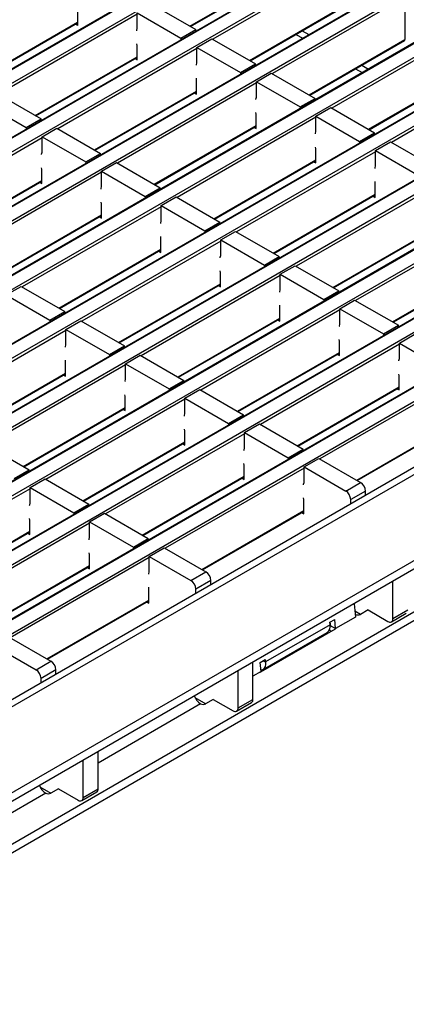
# Model space of a CAD drawing. Units: millimetres. Extents: x 10 to 755, y -17 to 520.
# Drawn here: x 617 to 672, y 292 to 433 of the extents above; entities that cross this region are included whole.
import ezdxf

# ---------------------------------------------------------------- set-up
doc = ezdxf.new("R2010")
doc.units = ezdxf.units.MM
doc.layers.add('319626', color=7, linetype='Continuous')

# ---------------------------------------------------------------- blocks, each defined once
blk = doc.blocks.new('1070652-M_004_ISO_view')
for p, q in [((251.09, 45.2), (100.47, -41.74)), ((251.24, 45.19), (100.62, -41.76)), ((102.32, -42.74), (252.93, 44.21)), ((259.57, 40.3), (108.96, -46.64)), ((259.72, 40.29), (109.11, -46.66)), ((110.8, -47.64), (261.42, 39.31)), ((261.63, 38.94), (242.75, 28.04)), ((239.5, 29.92), (253.14, 37.8)), ((239.59, 29.87), (253.08, 37.66)), ((268.06, 35.41), (117.44, -51.54)), ((268.21, 35.39), (117.59, -51.56)), ((119.29, -52.54), (269.9, 34.41)), ((270.11, 34.04), (251.24, 23.15)), ((270.11, 34.04), (270.11, 28)), ((234.12, 33.02), (240.35, 29.43)), ((247.98, 25.02), (261.63, 32.9)), ((248.07, 24.97), (261.57, 32.76)), ((232, 31.64), (212.2, 20.21)), ((223.48, 32.06), (223.48, 30.02)), ((232, 29.59), (232, 31.8)), ((232, 31.8), (238.22, 28.21)), ((276.54, 30.51), (125.93, -56.44)), ((276.69, 30.49), (126.08, -56.45)), ((127.77, -57.43), (278.39, 29.51)), ((208.95, 22.08), (223.48, 30.47)), ((209.04, 22.03), (223.48, 30.37)), ((223.48, 30.02), (223.18, 30.2)), ((238.22, 28.21), (240.35, 29.43)), ((238.22, 28.21), (238.22, 27.98)), ((240.35, 29.21), (240.35, 29.43)), ((240.49, 26.9), (242.61, 28.13)), ((242.61, 28.13), (248.83, 24.53)), ((254.61, 28.75), (255.57, 28.2)), ((255.49, 29.26), (256.45, 28.71)), ((278.6, 29.15), (259.72, 18.25)), ((240.49, 26.74), (220.69, 15.31)), ((231.97, 27.17), (231.93, 27.39)), ((231.97, 25.12), (231.97, 27.17)), ((240.49, 24.7), (240.49, 26.9)), ((240.49, 26.9), (246.71, 23.31)), ((256.47, 20.12), (270.11, 28)), ((256.56, 20.07), (270.05, 27.86)), ((285.03, 25.61), (134.41, -61.34)), ((285.18, 25.59), (134.56, -61.35)), ((217.44, 17.19), (231.97, 25.57)), ((217.52, 17.13), (231.97, 25.47)), ((231.67, 25.3), (231.97, 25.12)), ((136.26, -62.33), (286.87, 24.61)), ((246.71, 23.31), (248.83, 24.53)), ((248.83, 24.31), (248.83, 24.53)), ((263.1, 23.85), (264.05, 23.3)), ((263.98, 24.36), (264.93, 23.81)), ((287.09, 24.25), (268.21, 13.35)), ((240.45, 22.27), (240.42, 22.49)), ((246.71, 23.31), (246.71, 23.08)), ((248.97, 22), (251.09, 23.23)), ((251.09, 23.23), (257.32, 19.63)), ((264.95, 15.23), (278.6, 23.1)), ((265.04, 15.17), (278.54, 22.97)), ((248.97, 21.84), (229.17, 10.41)), ((240.45, 20.23), (240.45, 22.27)), ((248.97, 19.8), (248.97, 22)), ((248.97, 22), (255.19, 18.41)), ((293.51, 20.71), (142.9, -66.24)), ((293.66, 20.7), (143.05, -66.25)), ((144.74, -67.23), (295.36, 19.72)), ((212.06, 20.29), (218.28, 16.7)), ((225.92, 12.29), (240.45, 20.67)), ((226.01, 12.24), (240.45, 20.57)), ((240.15, 20.4), (240.45, 20.23)), ((255.19, 18.41), (257.32, 19.63)), ((257.32, 19.41), (257.32, 19.63)), ((209.94, 19.06), (216.16, 15.47)), ((255.19, 18.41), (255.19, 18.19)), ((257.46, 17.1), (259.58, 18.33)), ((259.58, 18.33), (265.8, 14.74)), ((257.46, 16.94), (237.66, 5.51)), ((248.94, 17.37), (248.9, 17.6)), ((248.94, 15.33), (248.94, 17.37)), ((257.46, 14.9), (257.46, 17.1)), ((257.46, 17.1), (263.68, 13.51)), ((302, 15.81), (151.38, -71.13)), ((302.15, 15.8), (151.53, -71.15)), ((216.16, 15.47), (218.28, 16.7)), ((216.16, 15.47), (216.16, 15.25)), ((218.28, 16.47), (218.28, 16.7)), ((234.41, 7.39), (248.94, 15.78)), ((234.49, 7.34), (248.94, 15.67)), ((248.64, 15.5), (248.94, 15.33)), ((153.23, -72.13), (303.84, 14.82)), ((218.43, 14.16), (220.55, 15.39)), ((218.43, 11.96), (218.43, 14.16)), ((218.43, 14.16), (224.65, 10.57)), ((220.55, 15.39), (226.77, 11.8)), ((263.68, 13.51), (265.8, 14.74)), ((265.8, 14.51), (265.8, 14.74)), ((218.43, 14), (198.63, 2.57)), ((257.42, 12.47), (257.39, 12.7)), ((263.68, 13.51), (263.68, 13.29)), ((265.94, 12.21), (268.06, 13.43)), ((268.06, 13.43), (274.29, 9.84)), ((224.65, 10.57), (226.77, 11.8)), ((226.77, 11.57), (226.77, 11.8)), ((265.94, 12.04), (246.14, 0.61)), ((257.42, 10.43), (257.42, 12.47)), ((265.94, 10), (265.94, 12.21)), ((265.94, 12.21), (272.17, 8.61)), ((310.48, 10.91), (159.87, -76.03)), ((310.63, 10.9), (160.02, -76.05)), ((161.72, -77.03), (312.33, 9.92)), ((224.65, 10.57), (224.65, 10.35)), ((226.91, 9.27), (229.03, 10.49)), ((229.03, 10.49), (235.25, 6.9)), ((242.89, 2.49), (257.42, 10.88)), ((242.98, 2.44), (257.42, 10.78)), ((257.12, 10.6), (257.42, 10.43)), ((226.91, 9.1), (207.11, -2.33)), ((218.39, 9.53), (218.35, 9.76)), ((218.39, 7.49), (218.39, 9.53)), ((226.91, 7.06), (226.91, 9.27)), ((226.91, 9.27), (233.13, 5.67)), ((203.86, -0.45), (218.39, 7.94)), ((203.95, -0.5), (218.39, 7.84)), ((218.09, 7.66), (218.39, 7.49)), ((274.43, 7.14), (254.63, -4.29)), ((265.91, 7.57), (265.87, 7.8)), ((265.91, 5.53), (265.91, 7.57)), ((318.97, 6.02), (168.35, -80.93)), ((319.12, 6), (168.5, -80.95)), ((233.13, 5.67), (235.25, 6.9)), ((233.13, 5.67), (233.13, 5.45)), ((235.25, 6.67), (235.25, 6.9)), ((251.38, -2.41), (265.91, 5.98)), ((251.47, -2.46), (265.91, 5.88)), ((265.61, 5.7), (265.91, 5.53)), ((170.2, -81.93), (320.81, 5.02)), ((226.88, 4.63), (226.84, 4.86)), ((226.88, 2.59), (226.88, 4.63)), ((235.4, 4.37), (237.52, 5.59)), ((235.4, 2.16), (235.4, 4.37)), ((235.4, 4.37), (241.62, 0.78)), ((237.52, 5.59), (243.74, 2)), ((212.35, -5.35), (226.88, 3.04)), ((212.43, -5.4), (226.88, 2.94)), ((235.4, 4.2), (215.6, -7.23)), ((226.57, 2.77), (226.88, 2.59)), ((241.62, 0.78), (243.74, 2)), ((243.74, 1.78), (243.74, 2)), ((282.91, 2.25), (263.11, -9.18)), ((353.55, 1.22), (176.78, -100.83)), ((332.34, 1.22), (176.78, -88.58)), ((329.34, 0.51), (176.78, -87.57)), ((353.55, 0), (176.78, -102.05)), ((241.62, 0.78), (241.62, 0.55)), ((243.88, -0.53), (246, 0.69)), ((246, 0.69), (252.22, -2.9)), ((259.86, -7.31), (274.39, 1.08)), ((259.95, -7.36), (274.39, 0.98)), ((243.88, -0.69), (224.08, -12.12)), ((235.36, -0.27), (235.33, -0.04)), ((235.36, -2.31), (235.36, -0.27)), ((243.88, -2.74), (243.88, -0.53)), ((243.88, -0.53), (250.1, -4.12)), ((220.83, -10.25), (235.36, -1.86)), ((220.92, -10.3), (235.36, -1.96)), ((235.06, -2.13), (235.36, -2.31)), ((250.1, -4.12), (252.22, -2.9)), ((250.1, -4.12), (250.1, -4.35)), ((252.22, -3.12), (252.22, -2.9)), ((252.37, -5.43), (254.49, -4.2)), ((254.49, -4.2), (260.71, -7.8)), ((268.35, -12.21), (282.88, -3.82)), ((268.44, -12.26), (282.88, -3.92)), ((252.37, -5.59), (232.57, -17.02)), ((243.85, -5.16), (243.81, -4.94)), ((243.85, -7.21), (243.85, -5.16)), ((252.37, -7.63), (252.37, -5.43)), ((252.37, -5.43), (258.59, -9.02)), ((229.32, -15.14), (243.85, -6.76)), ((229.4, -15.2), (243.85, -6.86)), ((213.33, -8.37), (215.46, -7.14)), ((213.33, -8.37), (219.56, -11.96)), ((215.46, -7.14), (221.68, -10.74)), ((243.54, -7.03), (243.85, -7.21)), ((258.59, -9.02), (260.71, -7.8)), ((260.71, -8.02), (260.71, -7.8)), ((258.59, -9.02), (258.59, -9.25)), ((260.85, -10.33), (262.97, -9.1)), ((262.97, -9.1), (269.2, -12.69)), ((219.56, -11.96), (221.68, -10.74)), ((221.68, -10.96), (221.68, -10.74)), ((260.85, -10.49), (241.05, -21.92)), ((252.33, -10.06), (252.3, -9.84)), ((252.33, -12.1), (252.33, -10.06)), ((260.85, -12.53), (260.85, -10.33)), ((260.85, -10.33), (267.07, -13.92)), ((219.56, -11.96), (219.56, -12.19)), ((221.82, -13.27), (223.94, -12.04)), ((223.94, -12.04), (230.16, -15.63)), ((237.8, -20.04), (252.33, -11.66)), ((237.89, -20.09), (252.33, -11.76)), ((252.03, -11.93), (252.33, -12.1)), ((340.12, -13.88), (176.78, -108.18)), ((221.82, -13.43), (202.02, -24.86)), ((221.82, -15.47), (221.82, -13.27)), ((221.82, -13.27), (228.04, -16.86)), ((267.07, -13.92), (269.2, -12.69)), ((267.07, -13.92), (267.07, -14.14)), ((269.2, -12.92), (269.2, -12.69)), ((269.34, -15.23), (271.46, -14)), ((340.12, -15.11), (176.78, -109.4)), ((269.34, -15.39), (249.54, -26.82)), ((260.82, -14.96), (260.78, -14.73)), ((260.82, -17), (260.82, -14.96)), ((269.34, -17.43), (269.34, -15.23)), ((269.34, -15.23), (275.56, -18.82)), ((228.04, -16.86), (230.16, -15.63)), ((230.16, -15.86), (230.16, -15.63)), ((246.29, -24.94), (260.82, -16.55)), ((246.37, -24.99), (260.82, -16.65)), ((221.78, -17.9), (221.75, -17.67)), ((221.78, -19.94), (221.78, -17.9)), ((228.04, -16.86), (228.04, -17.08)), ((230.3, -18.16), (232.43, -16.94)), ((230.3, -20.37), (230.3, -18.16)), ((230.3, -18.16), (236.53, -21.76)), ((232.43, -16.94), (238.65, -20.53)), ((260.52, -16.83), (260.82, -17)), ((207.25, -27.88), (221.78, -19.49)), ((207.34, -27.93), (221.78, -19.59)), ((230.3, -18.33), (210.51, -29.76)), ((269.3, -19.86), (269.27, -19.63)), ((221.48, -19.77), (221.78, -19.94)), ((236.53, -21.76), (238.65, -20.53)), ((238.65, -20.76), (238.65, -20.53)), ((277.82, -20.29), (258.02, -31.72)), ((269.3, -21.9), (269.3, -19.86)), ((236.53, -21.76), (236.53, -21.98)), ((238.79, -23.06), (240.91, -21.84)), ((240.91, -21.84), (247.13, -25.43)), ((254.77, -29.84), (269.3, -21.45)), ((254.86, -29.89), (269.3, -21.55)), ((269, -21.73), (269.3, -21.9)), ((238.79, -23.23), (218.99, -34.66)), ((230.27, -22.8), (230.23, -22.57)), ((230.27, -24.84), (230.27, -22.8)), ((238.79, -25.27), (238.79, -23.06)), ((238.79, -23.06), (245.01, -26.66)), ((215.74, -32.78), (230.27, -24.39)), ((215.83, -32.83), (230.27, -24.49)), ((229.97, -24.67), (230.27, -24.84)), ((245.01, -26.66), (247.13, -25.43)), ((247.13, -25.66), (247.13, -25.43)), ((263.26, -34.74), (277.79, -26.35)), ((263.34, -34.79), (277.79, -26.45)), ((238.75, -27.7), (238.72, -27.47)), ((238.75, -29.74), (238.75, -27.7)), ((245.01, -26.66), (245.01, -26.88)), ((247.28, -27.96), (249.4, -26.74)), ((247.28, -30.17), (247.28, -27.96)), ((247.28, -27.96), (253.5, -31.55)), ((249.4, -26.74), (255.62, -30.33)), ((224.22, -37.68), (238.75, -29.29)), ((224.31, -37.73), (238.75, -29.39)), ((247.28, -28.13), (227.48, -39.55)), ((210.36, -29.68), (216.59, -33.27)), ((238.45, -29.56), (238.75, -29.74)), ((253.5, -31.55), (255.62, -30.33)), ((255.62, -30.55), (255.62, -30.33)), ((253.5, -31.55), (253.5, -31.78)), ((255.76, -32.86), (257.88, -31.64)), ((257.88, -31.64), (263.82, -35.06)), ((214.47, -34.49), (216.59, -33.27)), ((216.59, -33.49), (216.59, -33.27)), ((255.76, -33.02), (235.96, -44.45)), ((247.24, -32.6), (247.2, -32.37)), ((247.24, -34.64), (247.24, -32.6)), ((255.76, -35.06), (255.76, -32.86)), ((255.76, -32.86), (261.7, -36.29)), ((216.73, -35.8), (218.85, -34.57)), ((218.85, -34.57), (225.07, -38.17)), ((232.71, -42.58), (247.24, -34.19)), ((232.8, -42.63), (247.24, -34.29)), ((246.94, -34.46), (247.24, -34.64)), ((216.73, -35.96), (196.93, -47.39)), ((216.73, -38), (216.73, -35.8)), ((216.73, -35.8), (222.95, -39.39)), ((261.7, -36.29), (263.82, -35.06)), ((264.53, -36.29), (262.41, -37.51)), ((264.53, -36.91), (264.53, -36.29)), ((255.73, -37.49), (255.69, -37.27)), ((255.73, -39.54), (255.73, -37.49)), ((262.41, -38.13), (262.41, -37.51)), ((222.95, -39.39), (225.07, -38.17)), ((225.07, -38.39), (225.07, -38.17)), ((241.2, -47.47), (255.73, -39.09)), ((241.28, -47.53), (255.73, -39.19)), ((216.69, -40.43), (216.66, -40.21)), ((216.69, -42.47), (216.69, -40.43)), ((222.95, -39.39), (222.95, -39.62)), ((225.21, -40.7), (227.33, -39.47)), ((227.33, -39.47), (233.56, -43.07)), ((255.42, -39.36), (255.73, -39.54)), ((202.16, -50.41), (216.69, -42.03)), ((225.21, -40.86), (205.41, -52.29)), ((225.21, -42.9), (225.21, -40.7)), ((225.21, -40.7), (231.44, -44.29)), ((202.25, -50.46), (216.69, -42.13)), ((216.39, -42.3), (216.69, -42.47)), ((231.44, -44.29), (233.56, -43.07)), ((233.56, -43.29), (233.56, -43.07)), ((231.44, -44.29), (231.44, -44.52)), ((233.7, -45.6), (235.82, -44.37)), ((235.82, -44.37), (241.76, -47.8)), ((233.7, -45.76), (213.9, -57.19)), ((225.18, -45.33), (225.14, -45.1)), ((225.18, -47.37), (225.18, -45.33)), ((233.7, -47.8), (233.7, -45.6)), ((233.7, -45.6), (239.64, -49.03)), ((210.65, -55.31), (225.18, -46.92)), ((210.74, -55.36), (225.18, -47.03)), ((224.88, -47.2), (225.18, -47.37)), ((239.64, -49.03), (241.76, -47.8)), ((242.47, -49.03), (240.35, -50.25)), ((242.47, -49.64), (242.47, -49.03)), ((233.66, -50.23), (233.63, -50)), ((233.66, -52.27), (233.66, -50.23)), ((240.35, -50.87), (240.35, -50.25)), ((268.42, -54.46), (268.42, -49.15)), ((219.13, -60.21), (233.66, -51.82)), ((219.22, -60.26), (233.66, -51.92)), ((233.36, -52.1), (233.66, -52.27)), ((262.9, -52.34), (263.09, -54.24)), ((264.88, -53.23), (263.79, -53.86)), ((264.88, -53.23), (267.71, -54.86)), ((268.42, -54.46), (270.54, -53.23)), ((259.42, -54.99), (260.13, -54.58)), ((260.26, -55.87), (260.13, -54.58)), ((263.09, -54.24), (260.26, -55.87)), ((263, -53.37), (263.82, -53.84)), ((263.05, -53.85), (263.08, -53.86)), ((263.08, -53.86), (263.05, -53.88)), ((268.21, -54.91), (270.33, -53.69)), ((249.61, -62.05), (260.22, -55.93)), ((259.46, -55.33), (250.26, -60.64)), ((259.46, -55.33), (259.42, -54.99)), ((259.56, -55.56), (259.49, -54.94)), ((260.26, -55.87), (259.56, -55.56)), ((260.22, -55.93), (260.22, -55.85)), ((213.76, -57.11), (219.7, -60.54)), ((249.86, -61.76), (259.05, -56.45)), ((211.64, -58.33), (217.58, -61.76)), ((249.52, -60.7), (250.23, -60.29)), ((250.23, -60.29), (250.26, -60.64)), ((253.99, -59.52), (253.92, -59.41)), ((254.02, -59.5), (254.13, -59.29)), ((217.58, -61.76), (219.7, -60.54)), ((248.48, -65.97), (248.48, -60.66)), ((249.65, -61.99), (249.52, -60.7)), ((249.9, -60.48), (250.26, -60.64)), ((220.41, -61.76), (218.28, -62.99)), ((218.28, -63.6), (218.28, -62.99)), ((220.41, -62.38), (220.41, -61.76)), ((246.36, -67.19), (246.36, -61.88)), ((249.65, -61.99), (248.48, -62.67)), ((240.2, -65.68), (241.76, -66.58)), ((241.02, -66.6), (226.42, -75.03)), ((242.82, -65.97), (241.72, -66.6)), ((242.82, -65.97), (245.65, -67.6)), ((246.15, -67.65), (248.27, -66.43)), ((246.36, -67.19), (248.48, -65.97)), ((226.42, -78.7), (226.42, -73.4)), ((224.29, -79.93), (224.29, -74.62)), ((218.13, -78.41), (219.7, -79.32)), ((218.96, -79.34), (204.35, -87.77)), ((220.76, -78.7), (219.66, -79.34)), ((220.76, -78.7), (223.59, -80.34)), ((224.09, -80.39), (226.21, -79.16)), ((224.29, -79.93), (226.42, -78.7))]:
    blk.add_line(p, q)
at = {"flags": 128}
for points in [[(231.93, 29.25), (231.94, 29.33), (232, 29.59)], [(240.42, 24.36), (240.43, 24.43), (240.49, 24.7)], [(248.9, 19.46), (248.91, 19.53), (248.97, 19.8)], [(257.39, 14.56), (257.4, 14.63), (257.46, 14.9)], [(218.35, 11.62), (218.37, 11.69), (218.43, 11.96)], [(265.87, 9.66), (265.88, 9.73), (265.94, 10)], [(226.84, 6.72), (226.85, 6.79), (226.91, 7.06)], [(235.33, 1.82), (235.34, 1.9), (235.4, 2.16)], [(243.81, -3.07), (243.82, -3), (243.88, -2.74)], [(252.3, -7.97), (252.31, -7.9), (252.37, -7.63)], [(260.78, -12.87), (260.79, -12.8), (260.85, -12.53)], [(221.75, -15.81), (221.76, -15.74), (221.82, -15.47)], [(269.27, -17.77), (269.28, -17.7), (269.34, -17.43)], [(230.23, -20.71), (230.25, -20.64), (230.3, -20.37)], [(238.72, -25.61), (238.73, -25.54), (238.79, -25.27)], [(247.2, -30.51), (247.22, -30.43), (247.28, -30.17)], [(255.69, -35.4), (255.7, -35.33), (255.76, -35.06)], [(216.66, -38.34), (216.67, -38.27), (216.73, -38)], [(225.14, -43.24), (225.16, -43.17), (225.21, -42.9)], [(233.63, -48.14), (233.64, -48.07), (233.7, -47.8)], [(259.6, -56.28), (259.4, -56.09), (259.38, -56.06)], [(250.26, -60.64), (250.27, -60.99), (250.21, -61.29), (250.09, -61.54), (249.92, -61.72), (249.7, -61.83), (249.64, -61.84)]]:
    blk.add_lwpolyline(points, dxfattribs=at)
for centre, radius, start, end in [((269.97, 27.98), 0.144, 304.0564, 7.2558), ((260.87, -37.58), 1.54, 2.6055, 57.3945), ((262.99, -36.36), 1.54, 2.6055, 57.3945), ((238.81, -50.32), 1.54, 2.6055, 57.3945), ((240.93, -49.1), 1.54, 2.6055, 57.3945), ((263.43, -53.18), 0.769, 242.6097, 297.3903), ((267.99, -54.53), 0.437, 230.7967, 9.214), ((258.39, -55.58), 1.1, 307.2986, 13.0795), ((260.06, -55.64), 0.322, 298.0101, 324.2875), ((218.87, -61.83), 1.54, 2.6055, 57.3945), ((216.75, -63.06), 1.54, 2.6055, 57.3945), ((249.3, -61.5), 0.634, 282.7641, 298.9864), ((242.26, -64.66), 2.3, 201.0336, 237.3388), ((241.37, -65.92), 0.769, 242.6097, 297.3903), ((245.92, -67.26), 0.437, 230.7967, 9.214), ((248, -66.03), 0.48, 304.0564, 7.2558), ((220.2, -77.4), 2.3, 201.0336, 237.3388), ((219.31, -78.65), 0.769, 242.6097, 297.3903), ((223.86, -80), 0.437, 230.7967, 9.214), ((225.94, -78.76), 0.48, 304.0564, 7.2558)]:
    blk.add_arc(centre, radius, start, end)

msp = doc.modelspace()

# ---------------------------------------------------------------- block references
at = {"layer": '319626'}
msp.add_blockref('1070652-M_004_ISO_view', (401.83, 401.68), dxfattribs=at)

doc.saveas('drawing.dxf')
